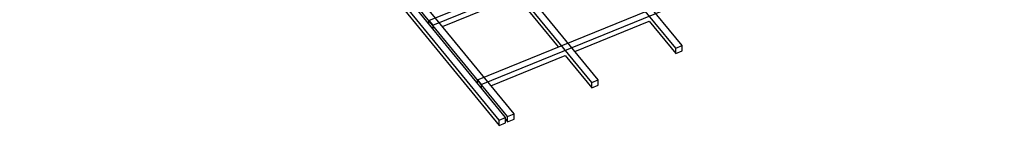
# Model space of a CAD drawing. Units: inches. Extents: x 0 to 8.5, y 0 to 11.
# Drawn here: x 5.3 to 5.7, y 3 to 3 of the extents above; entities that cross this region are included whole.
import ezdxf

# ---------------------------------------------------------------- set-up
doc = ezdxf.new("R2010")
doc.units = ezdxf.units.IN
doc.header["$MEASUREMENT"] = 0

msp = doc.modelspace()

# ---------------------------------------------------------------- linework, layer by layer
at = {"color": 7, "linetype": 'Continuous', "lineweight": 25}
for p, q in [((5.53183, 3.03056), (5.33656, 3.26972)), ((5.53443, 3.03162), (5.33916, 3.27078)), ((5.49806, 3.01678), (5.30278, 3.25593)), ((5.50065, 3.01784), (5.30538, 3.257)), ((5.46341, 3.00263), (5.26814, 3.24179)), ((5.46428, 3.00299), (5.26901, 3.24215)), ((5.46688, 3.00405), (5.27161, 3.24321)), ((5.27487, 3.22719), (5.46082, 2.99945)), ((5.46082, 3.00157), (5.27574, 3.22825)), ((5.43265, 3.04172), (5.84055, 3.20824)), ((5.43415, 3.03988), (5.84205, 3.20641)), ((5.45215, 3.01784), (5.86005, 3.18436)), ((5.45365, 3.016), (5.86155, 3.18252)), ((5.43805, 3.03935), (5.46793, 3.05155)), ((5.46793, 3.05155), (5.48463, 3.0311)), ((5.43265, 3.04172), (5.43415, 3.03988)), ((5.43265, 3.04031), (5.43265, 3.04172)), ((5.43415, 3.03988), (5.43415, 3.03847)), ((5.49133, 3.02926), (5.5212, 3.04146)), ((5.5212, 3.04146), (5.53183, 3.02844)), ((5.53183, 3.03056), (5.53443, 3.03162)), ((5.53443, 3.0295), (5.53443, 3.03162)), ((5.45755, 3.01547), (5.48743, 3.02767)), ((5.48743, 3.02767), (5.49806, 3.01465)), ((5.53183, 3.02844), (5.53183, 3.03056)), ((5.53183, 3.02844), (5.53443, 3.0295)), ((5.45215, 3.01784), (5.45365, 3.016)), ((5.45215, 3.01642), (5.45215, 3.01784)), ((5.45365, 3.016), (5.45365, 3.01459)), ((5.49806, 3.01678), (5.50065, 3.01784)), ((5.49806, 3.01465), (5.49806, 3.01678)), ((5.50065, 3.01571), (5.50065, 3.01784)), ((5.49806, 3.01465), (5.50065, 3.01571)), ((5.46428, 3.00299), (5.46688, 3.00405)), ((5.46688, 3.00193), (5.46688, 3.00405)), ((5.46082, 3.00157), (5.46341, 3.00263)), ((5.46082, 2.99945), (5.46082, 3.00157)), ((5.46082, 2.99945), (5.46341, 3.00051)), ((5.46341, 3.00051), (5.46341, 3.00263)), ((5.46341, 3.00193), (5.46428, 3.00087)), ((5.46428, 3.00087), (5.46428, 3.00299)), ((5.46428, 3.00087), (5.46688, 3.00193))]:
    msp.add_line(p, q, dxfattribs=at)

doc.saveas('drawing.dxf')
